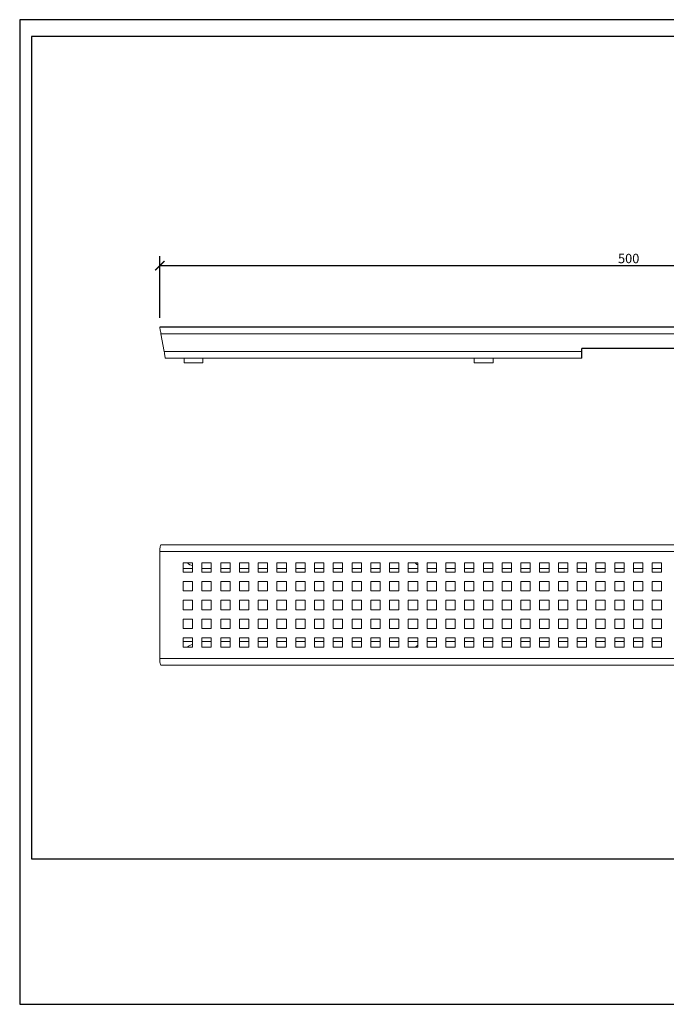
# Model space of a CAD drawing. Units: inches. Extents: x 2 to 744, y 0 to 525.
# Drawn here: x 2 to 346, y 0 to 525 of the extents above; entities that cross this region are included whole.
import ezdxf

# ---------------------------------------------------------------- set-up
doc = ezdxf.new("R2010")
doc.units = ezdxf.units.IN
doc.header["$MEASUREMENT"] = 0
doc.layers.get('Defpoints').update_dxf_attribs({"color": 251})
doc.styles.add('Text_Std', font='arial.ttf')
doc.dimstyles.new('Dim_Std', dxfattribs={"dimscale": 2.5, "dimtxt": 2, "dimasz": 2, "dimexe": 2, "dimexo": 2, "dimgap": 0.5, "dimtad": 1, "dimdec": 0, "dimzin": 0, "dimdsep": 46, "dimtxsty": 'Text_Std', "dimblk": 'ARCHTICK', "dimcen": 0.09, "dimclrd": 256, "dimclre": 256, "dimclrt": 256, "dimadec": 0, "dimazin": 0, "dimtfac": 1, "dimtdec": 0, "dimtmove": 1, "dimatfit": 3, "dimldrblk": 'CLOSEDBLANK', "dimfxl": 1, "dimtolj": 1, "dimtzin": 0, "dimlwd": -1, "dimlwe": -1, "dimarcsym": 1})

# ---------------------------------------------------------------- blocks, each defined once
blk = doc.blocks.new('_ArchTick')
at = {"color": 0, "linetype": 'ByBlock', "const_width": 0.15}
blk.add_lwpolyline([(-0.5, -0.5), (0.5, 0.5)], dxfattribs=at)
blk = doc.blocks.new('*D16')
at = {"transparency": 16777216}
for p, q in [((76.32, 366.46), (76.32, 399.32)), ((576.21, 365.87), (576.21, 399.32)), ((76.32, 394.32), (576.21, 394.32))]:
    blk.add_line(p, q, dxfattribs=at)
at = {"layer": 'Defpoints', "color": 0, "transparency": 16777216}
for p in [(576.21, 394.32), (76.32, 361.46), (576.21, 360.87)]:
    blk.add_point(p, dxfattribs=at)
at = {"transparency": 16777216, "xscale": 5, "yscale": 5, "zscale": 5, "rotation": 180}
blk.add_blockref('_ArchTick', (76.32, 394.32), dxfattribs=at)
at = {"transparency": 16777216, "xscale": 5, "yscale": 5, "zscale": 5}
blk.add_blockref('_ArchTick', (576.21, 394.32), dxfattribs=at)
at = {"transparency": 16777216, "insert": (326.26, 398.12), "char_height": 5, "attachment_point": 5, "style": 'Text_Std'}
blk.add_mtext('\\A1;500', dxfattribs=at)
blk = doc.blocks.new('_ClosedBlank')
at = {"color": 0, "linetype": 'ByBlock', "lineweight": -2}
for p, q in [((-1, 0.17), (0, 0)), ((-1, 0.17), (-1, -0.17)), ((0, 0), (-1, -0.17))]:
    blk.add_line(p, q, dxfattribs=at)

msp = doc.modelspace()

# ---------------------------------------------------------------- linework, layer by layer
for p, q in [((576.32, 361.46), (76.32, 361.46)), ((301.32, 344.96), (301.32, 350.16)), ((351.32, 350.16), (301.32, 350.16))]:
    msp.add_line(p, q)
at = {"color": 7, "linetype": 'Continuous', "lineweight": 15}
for p, q in [((76.95, 357.96), (78.68, 348.46)), ((76.95, 357.96), (326.32, 357.96)), ((326.32, 357.96), (575.68, 357.96)), ((78.68, 348.46), (301.32, 348.46)), ((79.32, 344.96), (90.74, 344.96)), ((89.32, 344.96), (89.32, 342.46)), ((94.32, 342.46), (89.32, 342.46)), ((94.32, 344.96), (90.74, 344.96)), ((97.89, 344.96), (94.32, 344.96)), ((99.32, 342.46), (94.32, 342.46)), ((97.89, 344.96), (245.41, 344.96)), ((99.32, 342.46), (99.32, 344.96)), ((243.98, 344.96), (243.98, 342.46)), ((248.98, 342.46), (243.98, 342.46)), ((248.98, 344.96), (245.41, 344.96)), ((252.55, 344.96), (248.98, 344.96)), ((253.98, 342.46), (248.98, 342.46)), ((252.55, 344.96), (301.32, 344.96)), ((253.98, 342.46), (253.98, 344.96)), ((76.32, 241.86), (76.32, 184.86)), ((576.32, 241.86), (76.32, 241.86)), ((76.95, 245.36), (575.68, 245.36)), ((93.82, 235.86), (88.82, 235.86)), ((88.82, 235.86), (88.82, 230.86)), ((93.82, 232.86), (88.82, 232.86)), ((93.82, 230.86), (93.82, 235.86)), ((103.82, 235.86), (98.82, 235.86)), ((98.82, 235.86), (98.82, 230.86)), ((103.82, 232.86), (98.82, 232.86)), ((103.82, 230.86), (103.82, 235.86)), ((113.82, 235.86), (108.82, 235.86)), ((108.82, 235.86), (108.82, 230.86)), ((113.82, 232.86), (108.82, 232.86)), ((113.82, 230.86), (113.82, 235.86)), ((123.82, 235.86), (118.82, 235.86)), ((118.82, 235.86), (118.82, 230.86)), ((123.82, 232.86), (118.82, 232.86)), ((123.82, 230.86), (123.82, 235.86)), ((133.82, 235.86), (128.82, 235.86)), ((128.82, 235.86), (128.82, 230.86)), ((133.82, 232.86), (128.82, 232.86)), ((133.82, 230.86), (133.82, 235.86)), ((143.82, 235.86), (138.82, 235.86)), ((138.82, 235.86), (138.82, 230.86)), ((143.82, 232.86), (138.82, 232.86)), ((143.82, 230.86), (143.82, 235.86)), ((153.82, 235.86), (148.82, 235.86)), ((148.82, 235.86), (148.82, 230.86)), ((153.82, 232.86), (148.82, 232.86)), ((153.82, 230.86), (153.82, 235.86)), ((163.82, 235.86), (158.82, 235.86)), ((158.82, 235.86), (158.82, 230.86)), ((163.82, 232.86), (158.82, 232.86)), ((163.82, 230.86), (163.82, 235.86)), ((173.82, 235.86), (168.82, 235.86)), ((168.82, 235.86), (168.82, 230.86)), ((173.82, 232.86), (168.82, 232.86)), ((173.82, 230.86), (173.82, 235.86)), ((183.82, 235.86), (178.82, 235.86)), ((178.82, 235.86), (178.82, 230.86)), ((183.82, 232.86), (178.82, 232.86)), ((183.82, 230.86), (183.82, 235.86)), ((193.82, 235.86), (188.82, 235.86)), ((188.82, 235.86), (188.82, 230.86)), ((193.82, 232.86), (188.82, 232.86)), ((193.82, 230.86), (193.82, 235.86)), ((203.82, 235.86), (198.82, 235.86)), ((198.82, 235.86), (198.82, 230.86)), ((203.82, 232.86), (198.82, 232.86)), ((203.82, 230.86), (203.82, 235.86)), ((213.82, 235.86), (208.82, 235.86)), ((208.82, 235.86), (208.82, 230.86)), ((213.82, 232.86), (208.82, 232.86)), ((213.82, 230.86), (213.82, 235.86)), ((223.82, 235.86), (218.82, 235.86)), ((218.82, 235.86), (218.82, 230.86)), ((223.82, 232.86), (218.82, 232.86)), ((223.82, 230.86), (223.82, 235.86)), ((233.82, 235.86), (228.82, 235.86)), ((228.82, 235.86), (228.82, 230.86)), ((233.82, 232.86), (228.82, 232.86)), ((233.82, 230.86), (233.82, 235.86)), ((243.82, 235.86), (238.82, 235.86)), ((238.82, 235.86), (238.82, 230.86)), ((243.82, 232.86), (238.82, 232.86)), ((243.82, 230.86), (243.82, 235.86)), ((253.82, 235.86), (248.82, 235.86)), ((248.82, 235.86), (248.82, 230.86)), ((253.82, 232.86), (248.82, 232.86)), ((253.82, 230.86), (253.82, 235.86)), ((263.82, 235.86), (258.82, 235.86)), ((258.82, 235.86), (258.82, 230.86)), ((263.82, 232.86), (258.82, 232.86)), ((263.82, 230.86), (263.82, 235.86)), ((273.82, 235.86), (268.82, 235.86)), ((268.82, 235.86), (268.82, 230.86)), ((273.82, 232.86), (268.82, 232.86)), ((273.82, 230.86), (273.82, 235.86)), ((283.82, 235.86), (278.82, 235.86)), ((278.82, 235.86), (278.82, 230.86)), ((283.82, 232.86), (278.82, 232.86)), ((283.82, 230.86), (283.82, 235.86)), ((293.82, 235.86), (288.82, 235.86)), ((288.82, 235.86), (288.82, 230.86)), ((293.82, 232.86), (288.82, 232.86)), ((293.82, 230.86), (293.82, 235.86)), ((303.82, 235.86), (298.82, 235.86)), ((298.82, 235.86), (298.82, 230.86)), ((303.82, 232.86), (298.82, 232.86)), ((303.82, 230.86), (303.82, 235.86)), ((313.82, 235.86), (308.82, 235.86)), ((308.82, 235.86), (308.82, 230.86)), ((313.82, 232.86), (308.82, 232.86)), ((313.82, 230.86), (313.82, 235.86)), ((323.82, 235.86), (318.82, 235.86)), ((318.82, 235.86), (318.82, 230.86)), ((323.82, 232.86), (318.82, 232.86)), ((323.82, 230.86), (323.82, 235.86)), ((333.82, 235.86), (328.82, 235.86)), ((328.82, 235.86), (328.82, 230.86)), ((333.82, 232.86), (328.82, 232.86)), ((333.82, 230.86), (333.82, 235.86)), ((343.82, 235.86), (338.82, 235.86)), ((338.82, 235.86), (338.82, 230.86)), ((343.82, 232.86), (338.82, 232.86)), ((343.82, 230.86), (343.82, 235.86)), ((88.82, 230.86), (93.82, 230.86)), ((93.82, 225.86), (88.82, 225.86)), ((88.82, 225.86), (88.82, 220.86)), ((93.82, 220.86), (93.82, 225.86)), ((98.82, 230.86), (103.82, 230.86)), ((103.82, 225.86), (98.82, 225.86)), ((98.82, 225.86), (98.82, 220.86)), ((103.82, 220.86), (103.82, 225.86)), ((108.82, 230.86), (113.82, 230.86)), ((113.82, 225.86), (108.82, 225.86)), ((108.82, 225.86), (108.82, 220.86)), ((113.82, 220.86), (113.82, 225.86)), ((118.82, 230.86), (123.82, 230.86)), ((123.82, 225.86), (118.82, 225.86)), ((118.82, 225.86), (118.82, 220.86)), ((123.82, 220.86), (123.82, 225.86)), ((128.82, 230.86), (133.82, 230.86)), ((133.82, 225.86), (128.82, 225.86)), ((128.82, 225.86), (128.82, 220.86)), ((133.82, 220.86), (133.82, 225.86)), ((138.82, 230.86), (143.82, 230.86)), ((143.82, 225.86), (138.82, 225.86)), ((138.82, 225.86), (138.82, 220.86)), ((143.82, 220.86), (143.82, 225.86)), ((148.82, 230.86), (153.82, 230.86)), ((153.82, 225.86), (148.82, 225.86)), ((148.82, 225.86), (148.82, 220.86)), ((153.82, 220.86), (153.82, 225.86)), ((158.82, 230.86), (163.82, 230.86)), ((163.82, 225.86), (158.82, 225.86)), ((158.82, 225.86), (158.82, 220.86)), ((163.82, 220.86), (163.82, 225.86)), ((168.82, 230.86), (173.82, 230.86)), ((173.82, 225.86), (168.82, 225.86)), ((168.82, 225.86), (168.82, 220.86)), ((173.82, 220.86), (173.82, 225.86)), ((178.82, 230.86), (183.82, 230.86)), ((183.82, 225.86), (178.82, 225.86)), ((178.82, 225.86), (178.82, 220.86)), ((183.82, 220.86), (183.82, 225.86)), ((188.82, 230.86), (193.82, 230.86)), ((193.82, 225.86), (188.82, 225.86)), ((188.82, 225.86), (188.82, 220.86)), ((193.82, 220.86), (193.82, 225.86)), ((198.82, 230.86), (203.82, 230.86)), ((203.82, 225.86), (198.82, 225.86)), ((198.82, 225.86), (198.82, 220.86)), ((203.82, 220.86), (203.82, 225.86)), ((208.82, 230.86), (213.82, 230.86)), ((213.82, 225.86), (208.82, 225.86)), ((208.82, 225.86), (208.82, 220.86)), ((213.82, 220.86), (213.82, 225.86)), ((218.82, 230.86), (223.82, 230.86)), ((223.82, 225.86), (218.82, 225.86)), ((218.82, 225.86), (218.82, 220.86)), ((223.82, 220.86), (223.82, 225.86)), ((228.82, 230.86), (233.82, 230.86)), ((233.82, 225.86), (228.82, 225.86)), ((228.82, 225.86), (228.82, 220.86)), ((233.82, 220.86), (233.82, 225.86)), ((238.82, 230.86), (243.82, 230.86)), ((243.82, 225.86), (238.82, 225.86)), ((238.82, 225.86), (238.82, 220.86)), ((243.82, 220.86), (243.82, 225.86)), ((248.82, 230.86), (253.82, 230.86)), ((253.82, 225.86), (248.82, 225.86)), ((248.82, 225.86), (248.82, 220.86)), ((253.82, 220.86), (253.82, 225.86)), ((258.82, 230.86), (263.82, 230.86)), ((263.82, 225.86), (258.82, 225.86)), ((258.82, 225.86), (258.82, 220.86)), ((263.82, 220.86), (263.82, 225.86)), ((268.82, 230.86), (273.82, 230.86)), ((273.82, 225.86), (268.82, 225.86)), ((268.82, 225.86), (268.82, 220.86)), ((273.82, 220.86), (273.82, 225.86)), ((278.82, 230.86), (283.82, 230.86)), ((283.82, 225.86), (278.82, 225.86)), ((278.82, 225.86), (278.82, 220.86)), ((283.82, 220.86), (283.82, 225.86)), ((288.82, 230.86), (293.82, 230.86)), ((293.82, 225.86), (288.82, 225.86)), ((288.82, 225.86), (288.82, 220.86)), ((293.82, 220.86), (293.82, 225.86)), ((298.82, 230.86), (303.82, 230.86)), ((303.82, 225.86), (298.82, 225.86)), ((298.82, 225.86), (298.82, 220.86)), ((303.82, 220.86), (303.82, 225.86)), ((308.82, 230.86), (313.82, 230.86)), ((313.82, 225.86), (308.82, 225.86)), ((308.82, 225.86), (308.82, 220.86)), ((313.82, 220.86), (313.82, 225.86)), ((318.82, 230.86), (323.82, 230.86)), ((323.82, 225.86), (318.82, 225.86)), ((318.82, 225.86), (318.82, 220.86)), ((323.82, 220.86), (323.82, 225.86)), ((328.82, 230.86), (333.82, 230.86)), ((333.82, 225.86), (328.82, 225.86)), ((328.82, 225.86), (328.82, 220.86)), ((333.82, 220.86), (333.82, 225.86)), ((338.82, 230.86), (343.82, 230.86)), ((343.82, 225.86), (338.82, 225.86)), ((338.82, 225.86), (338.82, 220.86)), ((343.82, 220.86), (343.82, 225.86)), ((88.82, 220.86), (93.82, 220.86)), ((98.82, 220.86), (103.82, 220.86)), ((108.82, 220.86), (113.82, 220.86)), ((118.82, 220.86), (123.82, 220.86)), ((128.82, 220.86), (133.82, 220.86)), ((138.82, 220.86), (143.82, 220.86)), ((148.82, 220.86), (153.82, 220.86)), ((158.82, 220.86), (163.82, 220.86)), ((168.82, 220.86), (173.82, 220.86)), ((178.82, 220.86), (183.82, 220.86)), ((188.82, 220.86), (193.82, 220.86)), ((198.82, 220.86), (203.82, 220.86)), ((208.82, 220.86), (213.82, 220.86)), ((218.82, 220.86), (223.82, 220.86)), ((228.82, 220.86), (233.82, 220.86)), ((238.82, 220.86), (243.82, 220.86)), ((248.82, 220.86), (253.82, 220.86)), ((258.82, 220.86), (263.82, 220.86)), ((268.82, 220.86), (273.82, 220.86)), ((278.82, 220.86), (283.82, 220.86)), ((288.82, 220.86), (293.82, 220.86)), ((298.82, 220.86), (303.82, 220.86)), ((308.82, 220.86), (313.82, 220.86)), ((318.82, 220.86), (323.82, 220.86)), ((328.82, 220.86), (333.82, 220.86)), ((338.82, 220.86), (343.82, 220.86)), ((93.82, 215.86), (88.82, 215.86)), ((88.82, 215.86), (88.82, 210.86)), ((93.82, 210.86), (93.82, 215.86)), ((103.82, 215.86), (98.82, 215.86)), ((98.82, 215.86), (98.82, 210.86)), ((103.82, 210.86), (103.82, 215.86)), ((113.82, 215.86), (108.82, 215.86)), ((108.82, 215.86), (108.82, 210.86)), ((113.82, 210.86), (113.82, 215.86)), ((123.82, 215.86), (118.82, 215.86)), ((118.82, 215.86), (118.82, 210.86)), ((123.82, 210.86), (123.82, 215.86)), ((133.82, 215.86), (128.82, 215.86)), ((128.82, 215.86), (128.82, 210.86)), ((133.82, 210.86), (133.82, 215.86)), ((143.82, 215.86), (138.82, 215.86)), ((138.82, 215.86), (138.82, 210.86)), ((143.82, 210.86), (143.82, 215.86)), ((153.82, 215.86), (148.82, 215.86)), ((148.82, 215.86), (148.82, 210.86)), ((153.82, 210.86), (153.82, 215.86)), ((163.82, 215.86), (158.82, 215.86)), ((158.82, 215.86), (158.82, 210.86)), ((163.82, 210.86), (163.82, 215.86)), ((173.82, 215.86), (168.82, 215.86)), ((168.82, 215.86), (168.82, 210.86)), ((173.82, 210.86), (173.82, 215.86)), ((183.82, 215.86), (178.82, 215.86)), ((178.82, 215.86), (178.82, 210.86)), ((183.82, 210.86), (183.82, 215.86)), ((193.82, 215.86), (188.82, 215.86)), ((188.82, 215.86), (188.82, 210.86)), ((193.82, 210.86), (193.82, 215.86)), ((203.82, 215.86), (198.82, 215.86)), ((198.82, 215.86), (198.82, 210.86)), ((203.82, 210.86), (203.82, 215.86)), ((213.82, 215.86), (208.82, 215.86)), ((208.82, 215.86), (208.82, 210.86)), ((213.82, 210.86), (213.82, 215.86)), ((223.82, 215.86), (218.82, 215.86)), ((218.82, 215.86), (218.82, 210.86)), ((223.82, 210.86), (223.82, 215.86)), ((233.82, 215.86), (228.82, 215.86)), ((228.82, 215.86), (228.82, 210.86)), ((233.82, 210.86), (233.82, 215.86)), ((243.82, 215.86), (238.82, 215.86)), ((238.82, 215.86), (238.82, 210.86)), ((243.82, 210.86), (243.82, 215.86)), ((253.82, 215.86), (248.82, 215.86)), ((248.82, 215.86), (248.82, 210.86)), ((253.82, 210.86), (253.82, 215.86)), ((263.82, 215.86), (258.82, 215.86)), ((258.82, 215.86), (258.82, 210.86)), ((263.82, 210.86), (263.82, 215.86)), ((273.82, 215.86), (268.82, 215.86)), ((268.82, 215.86), (268.82, 210.86)), ((273.82, 210.86), (273.82, 215.86)), ((283.82, 215.86), (278.82, 215.86)), ((278.82, 215.86), (278.82, 210.86)), ((283.82, 210.86), (283.82, 215.86)), ((293.82, 215.86), (288.82, 215.86)), ((288.82, 215.86), (288.82, 210.86)), ((293.82, 210.86), (293.82, 215.86)), ((303.82, 215.86), (298.82, 215.86)), ((298.82, 215.86), (298.82, 210.86)), ((303.82, 210.86), (303.82, 215.86)), ((313.82, 215.86), (308.82, 215.86)), ((308.82, 215.86), (308.82, 210.86)), ((313.82, 210.86), (313.82, 215.86)), ((323.82, 215.86), (318.82, 215.86)), ((318.82, 215.86), (318.82, 210.86)), ((323.82, 210.86), (323.82, 215.86)), ((333.82, 215.86), (328.82, 215.86)), ((328.82, 215.86), (328.82, 210.86)), ((333.82, 210.86), (333.82, 215.86)), ((343.82, 215.86), (338.82, 215.86)), ((338.82, 215.86), (338.82, 210.86)), ((343.82, 210.86), (343.82, 215.86)), ((88.82, 210.86), (93.82, 210.86)), ((98.82, 210.86), (103.82, 210.86)), ((108.82, 210.86), (113.82, 210.86)), ((118.82, 210.86), (123.82, 210.86)), ((128.82, 210.86), (133.82, 210.86)), ((138.82, 210.86), (143.82, 210.86)), ((148.82, 210.86), (153.82, 210.86)), ((158.82, 210.86), (163.82, 210.86)), ((168.82, 210.86), (173.82, 210.86)), ((178.82, 210.86), (183.82, 210.86)), ((188.82, 210.86), (193.82, 210.86)), ((198.82, 210.86), (203.82, 210.86)), ((208.82, 210.86), (213.82, 210.86)), ((218.82, 210.86), (223.82, 210.86)), ((228.82, 210.86), (233.82, 210.86)), ((238.82, 210.86), (243.82, 210.86)), ((248.82, 210.86), (253.82, 210.86)), ((258.82, 210.86), (263.82, 210.86)), ((268.82, 210.86), (273.82, 210.86)), ((278.82, 210.86), (283.82, 210.86)), ((288.82, 210.86), (293.82, 210.86)), ((298.82, 210.86), (303.82, 210.86)), ((308.82, 210.86), (313.82, 210.86)), ((318.82, 210.86), (323.82, 210.86)), ((328.82, 210.86), (333.82, 210.86)), ((338.82, 210.86), (343.82, 210.86)), ((93.82, 205.86), (88.82, 205.86)), ((88.82, 205.86), (88.82, 200.86)), ((93.82, 200.86), (93.82, 205.86)), ((103.82, 205.86), (98.82, 205.86)), ((98.82, 205.86), (98.82, 200.86)), ((103.82, 200.86), (103.82, 205.86)), ((113.82, 205.86), (108.82, 205.86)), ((108.82, 205.86), (108.82, 200.86)), ((113.82, 200.86), (113.82, 205.86)), ((123.82, 205.86), (118.82, 205.86)), ((118.82, 205.86), (118.82, 200.86)), ((123.82, 200.86), (123.82, 205.86)), ((133.82, 205.86), (128.82, 205.86)), ((128.82, 205.86), (128.82, 200.86)), ((133.82, 200.86), (133.82, 205.86)), ((143.82, 205.86), (138.82, 205.86)), ((138.82, 205.86), (138.82, 200.86)), ((143.82, 200.86), (143.82, 205.86)), ((153.82, 205.86), (148.82, 205.86)), ((148.82, 205.86), (148.82, 200.86)), ((153.82, 200.86), (153.82, 205.86)), ((163.82, 205.86), (158.82, 205.86)), ((158.82, 205.86), (158.82, 200.86)), ((163.82, 200.86), (163.82, 205.86)), ((173.82, 205.86), (168.82, 205.86)), ((168.82, 205.86), (168.82, 200.86)), ((173.82, 200.86), (173.82, 205.86)), ((183.82, 205.86), (178.82, 205.86)), ((178.82, 205.86), (178.82, 200.86)), ((183.82, 200.86), (183.82, 205.86)), ((193.82, 205.86), (188.82, 205.86)), ((188.82, 205.86), (188.82, 200.86)), ((193.82, 200.86), (193.82, 205.86)), ((203.82, 205.86), (198.82, 205.86)), ((198.82, 205.86), (198.82, 200.86)), ((203.82, 200.86), (203.82, 205.86)), ((213.82, 205.86), (208.82, 205.86)), ((208.82, 205.86), (208.82, 200.86)), ((213.82, 200.86), (213.82, 205.86)), ((223.82, 205.86), (218.82, 205.86)), ((218.82, 205.86), (218.82, 200.86)), ((223.82, 200.86), (223.82, 205.86)), ((233.82, 205.86), (228.82, 205.86)), ((228.82, 205.86), (228.82, 200.86)), ((233.82, 200.86), (233.82, 205.86)), ((243.82, 205.86), (238.82, 205.86)), ((238.82, 205.86), (238.82, 200.86)), ((243.82, 200.86), (243.82, 205.86)), ((253.82, 205.86), (248.82, 205.86)), ((248.82, 205.86), (248.82, 200.86)), ((253.82, 200.86), (253.82, 205.86)), ((263.82, 205.86), (258.82, 205.86)), ((258.82, 205.86), (258.82, 200.86)), ((263.82, 200.86), (263.82, 205.86)), ((273.82, 205.86), (268.82, 205.86)), ((268.82, 205.86), (268.82, 200.86)), ((273.82, 200.86), (273.82, 205.86)), ((283.82, 205.86), (278.82, 205.86)), ((278.82, 205.86), (278.82, 200.86)), ((283.82, 200.86), (283.82, 205.86)), ((293.82, 205.86), (288.82, 205.86)), ((288.82, 205.86), (288.82, 200.86)), ((293.82, 200.86), (293.82, 205.86)), ((303.82, 205.86), (298.82, 205.86)), ((298.82, 205.86), (298.82, 200.86)), ((303.82, 200.86), (303.82, 205.86)), ((313.82, 205.86), (308.82, 205.86)), ((308.82, 205.86), (308.82, 200.86)), ((313.82, 200.86), (313.82, 205.86)), ((323.82, 205.86), (318.82, 205.86)), ((318.82, 205.86), (318.82, 200.86)), ((323.82, 200.86), (323.82, 205.86)), ((333.82, 205.86), (328.82, 205.86)), ((328.82, 205.86), (328.82, 200.86)), ((333.82, 200.86), (333.82, 205.86)), ((343.82, 205.86), (338.82, 205.86)), ((338.82, 205.86), (338.82, 200.86)), ((343.82, 200.86), (343.82, 205.86)), ((88.82, 200.86), (93.82, 200.86)), ((98.82, 200.86), (103.82, 200.86)), ((108.82, 200.86), (113.82, 200.86)), ((118.82, 200.86), (123.82, 200.86)), ((128.82, 200.86), (133.82, 200.86)), ((138.82, 200.86), (143.82, 200.86)), ((148.82, 200.86), (153.82, 200.86)), ((158.82, 200.86), (163.82, 200.86)), ((168.82, 200.86), (173.82, 200.86)), ((178.82, 200.86), (183.82, 200.86)), ((188.82, 200.86), (193.82, 200.86)), ((198.82, 200.86), (203.82, 200.86)), ((208.82, 200.86), (213.82, 200.86)), ((218.82, 200.86), (223.82, 200.86)), ((228.82, 200.86), (233.82, 200.86)), ((238.82, 200.86), (243.82, 200.86)), ((248.82, 200.86), (253.82, 200.86)), ((258.82, 200.86), (263.82, 200.86)), ((268.82, 200.86), (273.82, 200.86)), ((278.82, 200.86), (283.82, 200.86)), ((288.82, 200.86), (293.82, 200.86)), ((298.82, 200.86), (303.82, 200.86)), ((308.82, 200.86), (313.82, 200.86)), ((318.82, 200.86), (323.82, 200.86)), ((328.82, 200.86), (333.82, 200.86)), ((338.82, 200.86), (343.82, 200.86)), ((93.82, 195.86), (88.82, 195.86)), ((88.82, 195.86), (88.82, 190.86)), ((93.82, 190.86), (93.82, 195.86)), ((103.82, 195.86), (98.82, 195.86)), ((98.82, 195.86), (98.82, 190.86)), ((103.82, 190.86), (103.82, 195.86)), ((113.82, 195.86), (108.82, 195.86)), ((108.82, 195.86), (108.82, 190.86)), ((113.82, 190.86), (113.82, 195.86)), ((123.82, 195.86), (118.82, 195.86)), ((118.82, 195.86), (118.82, 190.86)), ((123.82, 190.86), (123.82, 195.86)), ((133.82, 195.86), (128.82, 195.86)), ((128.82, 195.86), (128.82, 190.86)), ((133.82, 190.86), (133.82, 195.86)), ((143.82, 195.86), (138.82, 195.86)), ((138.82, 195.86), (138.82, 190.86)), ((143.82, 190.86), (143.82, 195.86)), ((153.82, 195.86), (148.82, 195.86)), ((148.82, 195.86), (148.82, 190.86)), ((153.82, 190.86), (153.82, 195.86)), ((163.82, 195.86), (158.82, 195.86)), ((158.82, 195.86), (158.82, 190.86)), ((163.82, 190.86), (163.82, 195.86)), ((173.82, 195.86), (168.82, 195.86)), ((168.82, 195.86), (168.82, 190.86)), ((173.82, 190.86), (173.82, 195.86)), ((183.82, 195.86), (178.82, 195.86)), ((178.82, 195.86), (178.82, 190.86)), ((183.82, 190.86), (183.82, 195.86)), ((193.82, 195.86), (188.82, 195.86)), ((188.82, 195.86), (188.82, 190.86)), ((193.82, 190.86), (193.82, 195.86)), ((203.82, 195.86), (198.82, 195.86)), ((198.82, 195.86), (198.82, 190.86)), ((203.82, 190.86), (203.82, 195.86)), ((213.82, 195.86), (208.82, 195.86)), ((208.82, 195.86), (208.82, 190.86)), ((213.82, 190.86), (213.82, 195.86)), ((223.82, 195.86), (218.82, 195.86)), ((218.82, 195.86), (218.82, 190.86)), ((223.82, 190.86), (223.82, 195.86)), ((233.82, 195.86), (228.82, 195.86)), ((228.82, 195.86), (228.82, 190.86)), ((233.82, 190.86), (233.82, 195.86)), ((243.82, 195.86), (238.82, 195.86)), ((238.82, 195.86), (238.82, 190.86)), ((243.82, 190.86), (243.82, 195.86)), ((253.82, 195.86), (248.82, 195.86)), ((248.82, 195.86), (248.82, 190.86)), ((253.82, 190.86), (253.82, 195.86)), ((263.82, 195.86), (258.82, 195.86)), ((258.82, 195.86), (258.82, 190.86)), ((263.82, 190.86), (263.82, 195.86)), ((273.82, 195.86), (268.82, 195.86)), ((268.82, 195.86), (268.82, 190.86)), ((273.82, 190.86), (273.82, 195.86)), ((283.82, 195.86), (278.82, 195.86)), ((278.82, 195.86), (278.82, 190.86)), ((283.82, 190.86), (283.82, 195.86)), ((293.82, 195.86), (288.82, 195.86)), ((288.82, 195.86), (288.82, 190.86)), ((293.82, 190.86), (293.82, 195.86)), ((303.82, 195.86), (298.82, 195.86)), ((298.82, 195.86), (298.82, 190.86)), ((303.82, 190.86), (303.82, 195.86)), ((313.82, 195.86), (308.82, 195.86)), ((308.82, 195.86), (308.82, 190.86)), ((313.82, 190.86), (313.82, 195.86)), ((323.82, 195.86), (318.82, 195.86)), ((318.82, 195.86), (318.82, 190.86)), ((323.82, 190.86), (323.82, 195.86)), ((333.82, 195.86), (328.82, 195.86)), ((328.82, 195.86), (328.82, 190.86)), ((333.82, 190.86), (333.82, 195.86)), ((343.82, 195.86), (338.82, 195.86)), ((338.82, 195.86), (338.82, 190.86)), ((343.82, 190.86), (343.82, 195.86)), ((88.82, 193.86), (93.82, 193.86)), ((88.82, 190.86), (93.82, 190.86)), ((98.82, 193.86), (103.82, 193.86)), ((98.82, 190.86), (103.82, 190.86)), ((108.82, 193.86), (113.82, 193.86)), ((108.82, 190.86), (113.82, 190.86)), ((118.82, 193.86), (123.82, 193.86)), ((118.82, 190.86), (123.82, 190.86)), ((128.82, 193.86), (133.82, 193.86)), ((128.82, 190.86), (133.82, 190.86)), ((138.82, 193.86), (143.82, 193.86)), ((138.82, 190.86), (143.82, 190.86)), ((148.82, 193.86), (153.82, 193.86)), ((148.82, 190.86), (153.82, 190.86)), ((158.82, 193.86), (163.82, 193.86)), ((158.82, 190.86), (163.82, 190.86)), ((168.82, 193.86), (173.82, 193.86)), ((168.82, 190.86), (173.82, 190.86)), ((178.82, 193.86), (183.82, 193.86)), ((178.82, 190.86), (183.82, 190.86)), ((188.82, 193.86), (193.82, 193.86)), ((188.82, 190.86), (193.82, 190.86)), ((198.82, 193.86), (203.82, 193.86)), ((198.82, 190.86), (203.82, 190.86)), ((208.82, 193.86), (213.82, 193.86)), ((208.82, 190.86), (213.82, 190.86)), ((218.82, 193.86), (223.82, 193.86)), ((218.82, 190.86), (223.82, 190.86)), ((228.82, 193.86), (233.82, 193.86)), ((228.82, 190.86), (233.82, 190.86)), ((238.82, 193.86), (243.82, 193.86)), ((238.82, 190.86), (243.82, 190.86)), ((248.82, 193.86), (253.82, 193.86)), ((248.82, 190.86), (253.82, 190.86)), ((258.82, 193.86), (263.82, 193.86)), ((258.82, 190.86), (263.82, 190.86)), ((268.82, 193.86), (273.82, 193.86)), ((268.82, 190.86), (273.82, 190.86)), ((278.82, 193.86), (283.82, 193.86)), ((278.82, 190.86), (283.82, 190.86)), ((288.82, 193.86), (293.82, 193.86)), ((288.82, 190.86), (293.82, 190.86)), ((298.82, 193.86), (303.82, 193.86)), ((298.82, 190.86), (303.82, 190.86)), ((308.82, 193.86), (313.82, 193.86)), ((308.82, 190.86), (313.82, 190.86)), ((318.82, 193.86), (323.82, 193.86)), ((318.82, 190.86), (323.82, 190.86)), ((328.82, 193.86), (333.82, 193.86)), ((328.82, 190.86), (333.82, 190.86)), ((338.82, 193.86), (343.82, 193.86)), ((338.82, 190.86), (343.82, 190.86)), ((76.32, 184.86), (576.32, 184.86)), ((76.95, 181.36), (575.68, 181.36))]:
    msp.add_line(p, q, dxfattribs=at)
at = {"color": 7, "linetype": 'Continuous', "lineweight": 15, "flags": 128}
for points in [[(76.95, 357.96), (76.83, 358.65), (76.71, 359.3), (76.6, 359.91), (76.5, 360.44), (76.42, 360.87), (76.36, 361.2), (76.33, 361.4), (76.32, 361.46)], [(79.32, 344.96), (79.3, 345.03), (79.27, 345.23), (79.21, 345.55), (79.13, 345.99), (79.03, 346.52), (78.92, 347.12), (78.8, 347.78), (78.68, 348.46)], [(213.82, 234.8), (213.4, 235.05), (212.53, 235.86)], [(212.53, 190.86), (212.93, 191.29), (213.82, 191.91)]]:
    msp.add_lwpolyline(points, dxfattribs=at)
at = {"color": 7, "linetype": 'Continuous', "lineweight": 15}
for centre, start, end in [((94.32, 238.36), 218.6822, 262.8192), ((94.32, 188.36), 97.1808, 141.3178)]:
    msp.add_arc(centre, 4, start, end, dxfattribs=at)
for centre, start_param, end_param in [((76.95, 241.86), 0, 1.570796), ((76.95, 184.86), 1.570796, 3.141593)]:
    msp.add_ellipse(centre, major_axis=(0, 3.5), ratio=0.181818, start_param=start_param, end_param=end_param, dxfattribs=at)
at = {"layer": 'Defpoints'}
for points in [[(1.69, 0.46), (744.19, 0.46), (744.19, 525.46), (1.69, 525.46)], [(737.94, 516.46), (7.94, 516.46), (7.94, 77.95), (737.94, 77.95)]]:
    msp.add_lwpolyline(points, close=True, dxfattribs=at)

# ---------------------------------------------------------------- dimensions: what is measured, and where the dimension line sits
dim = msp.add_linear_dim(base=(576.21, 394.32), p1=(76.32, 361.46), p2=(576.21, 360.87), dimstyle='Dim_Std')
dim.commit()
dim.dimension.update_dxf_attribs({"geometry": '*D16', "text_midpoint": (326.26, 398.12)})

doc.saveas('drawing.dxf')
